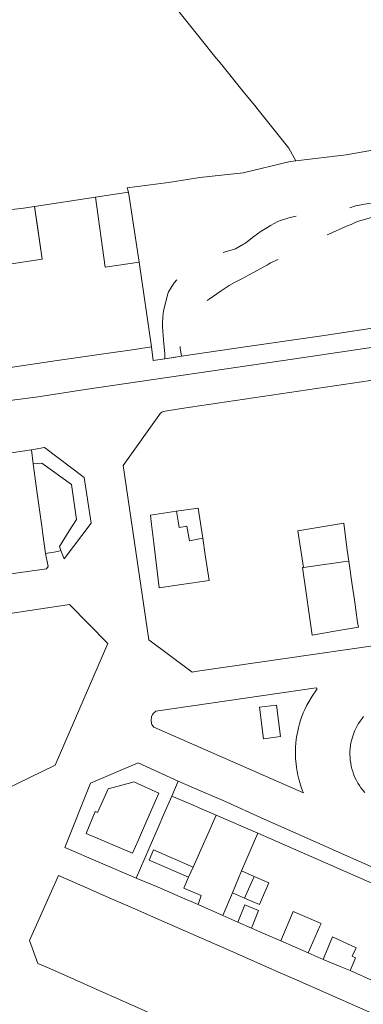
# Model space of a CAD drawing. Units: millimetres. Extents: x 527425 to 530553, y 4375380 to 4378504.
# Drawn here: x 528748 to 528821, y 4377393 to 4377602 of the extents above; entities that cross this region are included whole.
import ezdxf

# ---------------------------------------------------------------- set-up
doc = ezdxf.new("R2010")
doc.units = ezdxf.units.MM
doc.linetypes.add('DGN Style 2', pattern=[29.06096, 17.436576, -11.624384])
for name, color, linetype, lineweight in [('Nivel 1', 7, 'Continuous', 0), ('Nivel 11', 7, 'Continuous', 0), ('Nivel 16', 7, 'Continuous', 0), ('Nivel 22', 7, 'Continuous', 0), ('Nivel 28', 7, 'Continuous', 0), ('Nivel 46', 7, 'Continuous', 0), ('Nivel 47', 7, 'Continuous', 0), ('Nivel 49', 7, 'Continuous', 0), ('Nivel 9', 7, 'Continuous', 0)]:
    doc.layers.add(name, color=color, linetype=linetype, lineweight=lineweight)

msp = doc.modelspace()

# ---------------------------------------------------------------- linework, layer by layer
at = {"layer": 'Nivel 1', "color": 7, "linetype": 'Continuous', "lineweight": 0, "flags": 128}
for points in [[(528750.86, 4377562.06), (528763.74, 4377564.03)], [(528763.74, 4377564.03), (528770.75, 4377565.1)], [(528770.75, 4377565.1), (528773.02, 4377550.27)], [(528721.14, 4377557.7), (528741.09, 4377560.63), (528746.67, 4377561.45), (528748.47, 4377561.71), (528750.86, 4377562.06)], [(528773.02, 4377550.27), (528775.66, 4377532.29)], [(528849.82, 4377540.18), (528849.43, 4377540.12), (528822.03, 4377536.15), (528812.3, 4377534.72), (528796.02, 4377532.39), (528782.04, 4377530.3)], [(528775.66, 4377532.29), (528775.97, 4377529.4)], [(528778.51, 4377529.78), (528775.97, 4377529.4)], [(528782.04, 4377530.3), (528778.51, 4377529.78)]]:
    msp.add_lwpolyline(points, dxfattribs=at)
at = {"layer": 'Nivel 11', "color": 1, "linetype": 'Continuous', "lineweight": 0, "flags": 128}
for points in [[(528799.44, 4377449.26), (528798.59, 4377455.94), (528802.14, 4377456.39), (528802.99, 4377449.71), (528799.44, 4377449.26)], [(528792.81, 4377416.65), (528794.77, 4377421.27)], [(528797.43, 4377420.09), (528795.41, 4377415.51)]]:
    msp.add_lwpolyline(points, dxfattribs=at)
at = {"layer": 'Nivel 16', "color": 7, "linetype": 'Continuous', "lineweight": 0, "flags": 128}
for points in [[(528919.44, 4377546.6), (528896.97, 4377543.13), (528877.23, 4377540.26), (528849.46, 4377536.2), (528806.03, 4377529.78), (528761.55, 4377523.25), (528751.61, 4377521.73)], [(528849.82, 4377540.18), (528849.43, 4377540.12), (528822.03, 4377536.15), (528812.3, 4377534.72), (528796.02, 4377532.39), (528782.04, 4377530.3)], [(528881.57, 4377533.85), (528846.92, 4377528.81), (528782, 4377519.2)], [(528775.66, 4377532.29), (528775.97, 4377529.4)], [(528778.51, 4377529.78), (528775.97, 4377529.4)], [(528745.61, 4377520.91), (528751.61, 4377521.73)], [(528785.38, 4377463.55), (528784.27, 4377463.39), (528775.06, 4377470.23), (528769.67, 4377507.15), (528777.58, 4377518.26), (528777.87, 4377518.48), (528778.01, 4377518.55), (528778.16, 4377518.63), (528782, 4377519.2)], [(528718.56, 4377505.8), (528750.17, 4377510.5)], [(528753.74, 4377485.75), (528753.39, 4377485.29), (528719.74, 4377480.52)], [(528719.87, 4377471.94), (528758.29, 4377477.68), (528766.39, 4377469.41), (528755.22, 4377443.68), (528744.45, 4377438.45)], [(528849.92, 4377472.98), (528824.07, 4377469.15), (528810.37, 4377467.17)], [(528810.37, 4377467.17), (528785.38, 4377463.55)], [(528807.89, 4377437.83), (528807.71, 4377438.26), (528807.43, 4377439.02), (528807.12, 4377439.97), (528806.91, 4377440.7), (528806.71, 4377441.52), (528806.54, 4377442.35), (528806.41, 4377443.14), (528806.31, 4377443.94), (528806.22, 4377445.01), (528806.18, 4377445.78), (528806.18, 4377446.66), (528806.21, 4377447.5), (528806.27, 4377448.3), (528806.37, 4377449.18), (528806.49, 4377449.98), (528806.66, 4377450.88), (528806.81, 4377451.55), (528807.04, 4377452.4), (528807.29, 4377453.21), (528807.57, 4377454.01), (528807.85, 4377454.72), (528808.19, 4377455.49), (528808.61, 4377456.35), (528808.99, 4377457.06), (528809.52, 4377457.95), (528809.87, 4377458.5), (528810.67, 4377459.62), (528810.73, 4377459.7), (528810.74, 4377459.95), (528810.57, 4377460.06), (528776.59, 4377455.1), (528776.35, 4377454.92), (528776.12, 4377454.74), (528775.89, 4377454.41), (528775.67, 4377453.9), (528775.57, 4377453.21), (528775.64, 4377452.42), (528775.73, 4377452.26), (528775.83, 4377452.1), (528776.16, 4377451.7), (528807.89, 4377437.83)], [(528790.82, 4377436.2), (528799.56, 4377432.21)]]:
    msp.add_lwpolyline(points, dxfattribs=at)
at = {"layer": 'Nivel 22', "color": 7, "linetype": 'Continuous', "lineweight": 0, "ltscale": 5, "flags": 128}
for points in [[(528797.57, 4377583.4), (528795.41, 4377586.05), (528791.13, 4377591.31), (528789.94, 4377592.79), (528789.33, 4377593.54), (528786.27, 4377597.35), (528781.18, 4377603.7)], [(528908.31, 4377588.61), (528904.96, 4377587.36), (528886.95, 4377584.44), (528880.6, 4377583.6), (528865.12, 4377581.31), (528850.73, 4377578.88), (528838.12, 4377576.7), (528816.96, 4377572.97), (528806.3, 4377571.71)], [(528806.3, 4377571.71), (528804.77, 4377574.42), (528798.28, 4377582.53), (528797.57, 4377583.4)], [(528806.3, 4377571.71), (528805.03, 4377571.56), (528795.06, 4377569.14), (528785.88, 4377568.17), (528779.25, 4377567.11), (528770.49, 4377565.99), (528770.75, 4377565.1)]]:
    msp.add_lwpolyline(points, dxfattribs=at)
at = {"layer": 'Nivel 22', "color": 1, "linetype": 'Continuous', "lineweight": 0, "ltscale": 5, "flags": 128}
for points in [[(528763.74, 4377564.03), (528770.75, 4377565.1)], [(528770.75, 4377565.1), (528773.02, 4377550.27)], [(528721.14, 4377557.7), (528741.09, 4377560.63), (528746.67, 4377561.45), (528748.47, 4377561.71), (528750.86, 4377562.06)], [(528750.17, 4377510.5), (528752.93, 4377510.97), (528761.39, 4377504.59), (528762.88, 4377494.93), (528757.15, 4377487.4)], [(528750.56, 4377507.48), (528750.17, 4377510.5)], [(528780.92, 4377497.51), (528785.54, 4377498.1), (528786.51, 4377491.73)], [(528807.86, 4377485.54), (528806.66, 4377493.32), (528816.44, 4377494.95), (528817.17, 4377489.25), (528817.49, 4377486.92)], [(528757.15, 4377487.4), (528756.4, 4377489.14)], [(528753.2, 4377488.51), (528753.74, 4377485.75)], [(528781.33, 4377440.27), (528785.69, 4377438.4)], [(528785.69, 4377438.4), (528790.82, 4377436.2)], [(528789.37, 4377433.09), (528798.22, 4377429.26)], [(528799.56, 4377432.21), (528808.68, 4377428.18), (528817.89, 4377424.13), (528827.21, 4377420), (528831.57, 4377418.08), (528838.3, 4377415.11), (528845.27, 4377412.05), (528854.34, 4377408.04), (528853.14, 4377405.23)], [(528784.48, 4377422.08), (528783.52, 4377419.91)], [(528790.75, 4377411.85), (528785.52, 4377414.16)], [(528796.86, 4377409.11), (528793.96, 4377410.38)], [(528808.85, 4377403.94), (528803.1, 4377406.42)], [(528817.78, 4377400.14), (528815.66, 4377401.02), (528812.07, 4377402.51)]]:
    msp.add_lwpolyline(points, dxfattribs=at)
at = {"layer": 'Nivel 22', "color": 3, "linetype": 'Continuous', "lineweight": 0, "ltscale": 5, "flags": 128}
for points in [[(528757.24, 4377426.25), (528762.69, 4377439.85), (528772.83, 4377444.14), (528781.33, 4377440.27)], [(528781.33, 4377440.27), (528779.93, 4377437.11)], [(528772.43, 4377419.75), (528757.24, 4377426.25)]]:
    msp.add_lwpolyline(points, dxfattribs=at)
at = {"layer": 'Nivel 28', "color": 7, "linetype": 'Continuous', "lineweight": 0, "flags": 128}
for points in [[(528780.4, 4377530.06), (528778.51, 4377529.78)], [(528782.04, 4377530.3), (528780.4, 4377530.06)]]:
    msp.add_lwpolyline(points, dxfattribs=at)
at = {"layer": 'Nivel 46', "color": 1, "linetype": 'Continuous', "flags": 128}
for points in [[(528722.76, 4377546.36), (528736.85, 4377548.51), (528745.01, 4377549.75), (528752.49, 4377550.9), (528750.86, 4377562.06), (528763.74, 4377564.03), (528765.82, 4377549.2), (528773.02, 4377550.27), (528775.66, 4377532.29), (528771.13, 4377531.62), (528768.48, 4377531.24), (528755.66, 4377529.37), (528745.28, 4377527.86), (528744.7, 4377527.77), (528737.27, 4377526.69), (528736.69, 4377526.61), (528726.04, 4377525.06)], [(528750.56, 4377507.48), (528752.41, 4377507.67), (528758.65, 4377503.1), (528759.73, 4377495.68), (528758.2, 4377493.28), (528756.11, 4377490), (528756.4, 4377489.14), (528756.38, 4377489.13), (528755.97, 4377488.99), (528755.8, 4377488.94), (528753.2, 4377488.51), (528752.63, 4377492.62), (528752.4, 4377494.27), (528752.05, 4377496.77), (528751.36, 4377501.75), (528750.77, 4377505.99)], [(528775.42, 4377496.64), (528780.92, 4377497.51), (528781.29, 4377495.37), (528781.51, 4377494.05), (528781.94, 4377494.11), (528782.88, 4377494.24), (528783.13, 4377494.28), (528783.69, 4377491.22), (528786.51, 4377491.73), (528787.04, 4377488.24), (528787.85, 4377482.79), (528782.04, 4377481.94), (528777.28, 4377481.25), (528776.13, 4377490.67), (528775.66, 4377494.63)], [(528807.86, 4377485.54), (528816.3, 4377486.75), (528817.49, 4377486.92), (528818.23, 4377481.86), (528818.68, 4377478.72), (528819.01, 4377476.56), (528819.38, 4377473.92), (528819.53, 4377472.93), (528815.29, 4377472.2), (528809.72, 4377471.24), (528809.09, 4377475.66), (528808.44, 4377480.21), (528807.68, 4377485.52)], [(528771.49, 4377440), (528771.9, 4377440.11), (528777.22, 4377437.76), (528774.19, 4377430.84), (528772.88, 4377427.85), (528771.63, 4377424.99), (528761.77, 4377429.19), (528763.72, 4377433.87), (528764.23, 4377433.63), (528765.3, 4377436.08), (528766.43, 4377438.65)], [(528772.43, 4377419.75), (528775.18, 4377426.1), (528777.05, 4377430.45), (528778.29, 4377433.31), (528779.93, 4377437.11), (528784.34, 4377435.23), (528786.37, 4377434.37), (528789.37, 4377433.09), (528787.59, 4377429.08), (528786.37, 4377426.34), (528784.48, 4377422.08), (528776.08, 4377425.71), (528775.13, 4377423.52), (528778.76, 4377421.96), (528783.52, 4377419.91), (528782.5, 4377417.61), (528786.21, 4377416.05), (528785.52, 4377414.16), (528781.7, 4377415.8), (528777.04, 4377417.79)]]:
    msp.add_lwpolyline(points, close=True, dxfattribs=at)
for points in [[(528820.89, 4377437.85), (528820.46, 4377438.36), (528820.06, 4377438.88), (528819.74, 4377439.34), (528819.41, 4377439.88), (528819.05, 4377440.54), (528818.81, 4377441.04), (528818.53, 4377441.73), (528818.33, 4377442.29), (528818.15, 4377442.9), (528818.01, 4377443.48), (528817.9, 4377444.07), (528817.81, 4377444.75), (528817.76, 4377445.34), (528817.74, 4377445.96), (528817.75, 4377446.56), (528817.79, 4377447.15), (528817.88, 4377447.89), (528817.96, 4377448.38), (528818.13, 4377449.11), (528818.26, 4377449.58), (528818.56, 4377450.44), (528818.73, 4377450.88), (528818.98, 4377451.42), (528819.28, 4377451.99), (528819.58, 4377452.5), (528819.91, 4377453), (528820.3, 4377453.53), (528820.64, 4377453.95)], [(528822.84, 4377397.89), (528817.78, 4377400.14), (528818.43, 4377401.68), (528818.94, 4377402.87), (528818.22, 4377403.18), (528819.04, 4377404.97), (528814.07, 4377407.3), (528812.36, 4377403.21), (528812.07, 4377402.51), (528808.85, 4377403.94), (528811.37, 4377409.57), (528811.62, 4377410.12), (528805.68, 4377412.65), (528803.1, 4377406.42), (528799.76, 4377407.86), (528796.86, 4377409.11), (528798.33, 4377412.89), (528795.45, 4377414.08), (528793.96, 4377410.38), (528790.75, 4377411.85), (528792.81, 4377416.65), (528795.41, 4377415.51), (528798.53, 4377414.14), (528800.51, 4377418.72), (528797.43, 4377420.09), (528794.77, 4377421.27), (528798.22, 4377429.26), (528807.39, 4377425.25), (528816.61, 4377421.22), (528825.94, 4377417.13)], [(528776.8, 4377390.51), (528769.48, 4377393.75), (528764.03, 4377396.16), (528759.33, 4377398.24), (528754.09, 4377400.56), (528751.55, 4377401.68), (528749.77, 4377406.53), (528754.14, 4377416.35), (528755.91, 4377420.31), (528761.59, 4377417.82), (528767.16, 4377415.38), (528771.61, 4377413.42), (528777.19, 4377410.97), (528786.27, 4377406.99), (528791.76, 4377404.58), (528797.37, 4377402.12), (528801.94, 4377400.12), (528806.56, 4377398.09), (528815.64, 4377394.1), (528824.8, 4377390.08)]]:
    msp.add_lwpolyline(points, dxfattribs=at)
at = {"layer": 'Nivel 47', "color": 7, "linetype": 'Continuous', "lineweight": 0, "flags": 128}
for points in [[(528799.44, 4377449.26), (528798.59, 4377455.94), (528802.14, 4377456.39), (528802.99, 4377449.71)], [(528792.81, 4377416.65), (528794.77, 4377421.27), (528797.43, 4377420.09), (528795.41, 4377415.51)]]:
    msp.add_lwpolyline(points, close=True, dxfattribs=at)
at = {"layer": 'Nivel 49', "color": 7, "linetype": 'DGN Style 2', "lineweight": 0, "flags": 128}
msp.add_lwpolyline([(528778.51, 4377529.78), (528778.45, 4377530.9), (528778.21, 4377533.66), (528778.19, 4377533.82), (528778.03, 4377535.56), (528777.99, 4377536.59), (528778.02, 4377537.46), (528778.14, 4377539.44), (528778.22, 4377539.86), (528778.56, 4377541.37), (528779.11, 4377543.53), (528779.28, 4377543.93), (528779.6, 4377544.53), (528780.08, 4377545.3), (528780.49, 4377545.86), (528781.92, 4377547.66), (528782.24, 4377547.91), (528782.91, 4377548.34), (528783.69, 4377548.91), (528785.04, 4377549.82), (528785.5, 4377550.06), (528788.74, 4377551.68), (528789.04, 4377551.75), (528793.48, 4377553.06), (528795.18, 4377554.05), (528795.45, 4377554.21), (528795.99, 4377554.6), (528797.39, 4377555.68), (528798.94, 4377556.81), (528799.75, 4377557.33), (528800.87, 4377557.98), (528802.45, 4377558.82), (528802.82, 4377558.96), (528804.8, 4377559.64), (528805.37, 4377559.78), (528806.62, 4377560.02), (528807.63, 4377560.15), (528809.12, 4377560.28), (528810.47, 4377560.34), (528811.83, 4377560.46), (528813.22, 4377560.64), (528814.62, 4377560.88), (528815.96, 4377561.18), (528816.62, 4377561.41), (528818.92, 4377562.15), (528819.76, 4377562.34), (528820.85, 4377562.53), (528822.72, 4377562.8), (528823.9, 4377562.92), (528825.67, 4377563.16), (528826.07, 4377563.28), (528826.96, 4377563.61), (528829.19, 4377564.36), (528829.52, 4377564.41), (528830.53, 4377564.5), (528831.91, 4377564.56), (528833.68, 4377564.58), (528834.72, 4377564.53), (528836.19, 4377564.4), (528837.03, 4377564.27), (528838.17, 4377564.04), (528839.2, 4377563.78), (528841.07, 4377563.36), (528841.72, 4377563.15), (528842.86, 4377562.72), (528843.37, 4377562.47), (528843.83, 4377562.15), (528844.1, 4377561.9), (528844.54, 4377561.4), (528845.11, 4377560.67), (528845.52, 4377560.05), (528846.43, 4377558.77), (528847.21, 4377557.58), (528847.69, 4377556.75), (528848.45, 4377555.57), (528848.92, 4377554.73), (528849.14, 4377554.21), (528849.81, 4377552.46), (528849.96, 4377551.88), (528850.15, 4377550.91), (528850.42, 4377549.1), (528850.75, 4377547.22), (528850.98, 4377546.12), (528851.36, 4377544.55), (528851.7, 4377542.92), (528851.73, 4377542.53), (528851.73, 4377541.73), (528851.8, 4377540.48), (528850.88, 4377540.34), (528849.82, 4377540.18), (528849.71, 4377541.77), (528849.15, 4377544.53), (528849.09, 4377544.74), (528848.4, 4377547.34), (528847.26, 4377551.43), (528846.58, 4377553.64), (528846.39, 4377554.05), (528845.84, 4377555.1), (528844.57, 4377557.38), (528844.22, 4377557.88), (528843.9, 4377558.23), (528843.4, 4377558.65), (528842.84, 4377559.05), (528842.44, 4377559.41), (528841.39, 4377560.27), (528840.94, 4377560.54), (528840.57, 4377560.7), (528839.76, 4377560.99), (528838.85, 4377561.26), (528837.87, 4377561.49), (528836.52, 4377561.74), (528834.95, 4377561.97), (528834.12, 4377562.04), (528833.18, 4377562.05), (528832.43, 4377562), (528832.03, 4377561.92), (528831.14, 4377561.69), (528827.73, 4377560.88), (528825.95, 4377560.51), (528824.5, 4377560.26), (528823, 4377559.93), (528822.01, 4377559.66), (528819.31, 4377558.86), (528818.86, 4377558.67), (528817.97, 4377558.23), (528817.02, 4377557.83), (528813.26, 4377556.19), (528812.37, 4377555.74), (528811.44, 4377555.21), (528809.87, 4377554.25), (528808.65, 4377553.58), (528808.15, 4377553.39), (528806.47, 4377552.66), (528806.15, 4377552.46), (528805.41, 4377552.07), (528804.44, 4377551.62), (528802.93, 4377550.98), (528800.92, 4377550.07), (528800.23, 4377549.7), (528794.82, 4377546.73), (528793.24, 4377545.93), (528792.09, 4377545.28), (528791.68, 4377544.99), (528790.45, 4377544.19), (528787.85, 4377542.43), (528786.88, 4377541.7), (528786.29, 4377541.17), (528785.41, 4377540.29), (528784.99, 4377539.77), (528783.91, 4377538.35), (528783.32, 4377537.48), (528782.94, 4377536.78), (528782.72, 4377536.27), (528782.25, 4377535.02), (528782.11, 4377534.49), (528781.8, 4377533.05), (528781.74, 4377532.53), (528781.73, 4377531.91), (528781.79, 4377531.56), (528781.9, 4377531.23), (528782.04, 4377530.3), (528780.4, 4377530.06)], close=True, dxfattribs=at)
at = {"layer": 'Nivel 9', "color": 1, "flags": 128}
for points in [[(528750.86, 4377562.06), (528763.74, 4377564.03)], [(528763.74, 4377564.03), (528765.82, 4377549.2)], [(528750.86, 4377562.06), (528751.34, 4377558.75), (528752.49, 4377550.9)], [(528745.01, 4377549.75), (528752.49, 4377550.9)], [(528765.82, 4377549.2), (528773.02, 4377550.27)], [(528773.02, 4377550.27), (528775.66, 4377532.29)], [(528775.66, 4377532.29), (528771.13, 4377531.62), (528768.48, 4377531.24), (528755.66, 4377529.37)], [(528755.66, 4377529.37), (528745.28, 4377527.86)], [(528750.56, 4377507.48), (528752.41, 4377507.67), (528758.65, 4377503.1)], [(528753.2, 4377488.51), (528752.63, 4377492.62), (528752.4, 4377494.27), (528752.05, 4377496.77), (528751.36, 4377501.75), (528750.77, 4377505.99), (528750.56, 4377507.48)], [(528758.65, 4377503.1), (528759.73, 4377495.68), (528758.2, 4377493.28), (528756.11, 4377490), (528756.4, 4377489.14)], [(528775.42, 4377496.64), (528780.92, 4377497.51)], [(528780.92, 4377497.51), (528781.29, 4377495.37), (528781.51, 4377494.05), (528781.94, 4377494.11), (528782.88, 4377494.24), (528783.13, 4377494.28), (528783.69, 4377491.22), (528786.51, 4377491.73)], [(528776.13, 4377490.67), (528775.66, 4377494.63), (528775.42, 4377496.64)], [(528786.51, 4377491.73), (528787.04, 4377488.24), (528787.85, 4377482.79), (528782.04, 4377481.94), (528777.28, 4377481.25)], [(528756.4, 4377489.14), (528756.38, 4377489.13), (528755.97, 4377488.99), (528755.8, 4377488.94), (528753.2, 4377488.51)], [(528777.28, 4377481.25), (528776.13, 4377490.67)], [(528807.86, 4377485.54), (528816.3, 4377486.75)], [(528816.3, 4377486.75), (528817.49, 4377486.92)], [(528817.49, 4377486.92), (528818.23, 4377481.86), (528818.68, 4377478.72), (528819.01, 4377476.56), (528819.38, 4377473.92), (528819.53, 4377472.93)], [(528809.72, 4377471.24), (528809.09, 4377475.66), (528808.44, 4377480.21), (528807.68, 4377485.52), (528807.86, 4377485.54)], [(528819.53, 4377472.93), (528815.29, 4377472.2), (528809.72, 4377471.24)], [(528820.89, 4377437.85), (528820.46, 4377438.36), (528820.06, 4377438.88), (528819.74, 4377439.34), (528819.41, 4377439.88), (528819.05, 4377440.54), (528818.81, 4377441.04), (528818.53, 4377441.73), (528818.33, 4377442.29), (528818.15, 4377442.9), (528818.01, 4377443.48), (528817.9, 4377444.07), (528817.81, 4377444.75), (528817.76, 4377445.34), (528817.74, 4377445.96), (528817.75, 4377446.56), (528817.79, 4377447.15), (528817.88, 4377447.89), (528817.96, 4377448.38), (528818.13, 4377449.11), (528818.26, 4377449.58), (528818.56, 4377450.44), (528818.73, 4377450.88), (528818.98, 4377451.42), (528819.28, 4377451.99), (528819.58, 4377452.5), (528819.91, 4377453), (528820.3, 4377453.53), (528820.64, 4377453.95)], [(528771.49, 4377440), (528771.9, 4377440.11), (528777.22, 4377437.76), (528774.19, 4377430.84), (528772.88, 4377427.85), (528771.63, 4377424.99), (528761.77, 4377429.19), (528763.72, 4377433.87), (528764.23, 4377433.63), (528765.3, 4377436.08), (528766.43, 4377438.65), (528771.49, 4377440)], [(528775.18, 4377426.1), (528777.05, 4377430.45), (528778.29, 4377433.31), (528779.93, 4377437.11)], [(528779.93, 4377437.11), (528784.34, 4377435.23), (528786.37, 4377434.37), (528789.37, 4377433.09)], [(528789.37, 4377433.09), (528787.59, 4377429.08), (528786.37, 4377426.34), (528784.48, 4377422.08)], [(528794.77, 4377421.27), (528798.22, 4377429.26)], [(528798.22, 4377429.26), (528807.39, 4377425.25), (528816.61, 4377421.22), (528825.94, 4377417.13), (528830.31, 4377415.22), (528837.05, 4377412.27), (528844.02, 4377409.22), (528853.14, 4377405.23)], [(528772.43, 4377419.75), (528775.18, 4377426.1)], [(528784.48, 4377422.08), (528776.08, 4377425.71), (528775.13, 4377423.52), (528778.76, 4377421.96), (528783.52, 4377419.91)], [(528754.14, 4377416.35), (528755.91, 4377420.31)], [(528755.91, 4377420.31), (528761.59, 4377417.82), (528767.16, 4377415.38), (528771.61, 4377413.42), (528777.19, 4377410.97), (528786.27, 4377406.99), (528791.76, 4377404.58), (528797.37, 4377402.12), (528801.94, 4377400.12), (528806.56, 4377398.09), (528815.64, 4377394.1), (528824.8, 4377390.08), (528833.71, 4377386.17), (528842.94, 4377382.12), (528849.36, 4377379.31), (528857.74, 4377375.63)], [(528783.52, 4377419.91), (528782.5, 4377417.61), (528786.21, 4377416.05), (528785.52, 4377414.16)], [(528797.43, 4377420.09), (528794.77, 4377421.27)], [(528795.41, 4377415.51), (528798.53, 4377414.14), (528800.51, 4377418.72), (528797.43, 4377420.09)], [(528785.52, 4377414.16), (528781.7, 4377415.8), (528777.04, 4377417.79), (528772.43, 4377419.75)], [(528778.79, 4377389.62), (528776.8, 4377390.51), (528769.48, 4377393.75), (528764.03, 4377396.16), (528759.33, 4377398.24), (528754.09, 4377400.56), (528751.55, 4377401.68), (528749.77, 4377406.53), (528754.14, 4377416.35)], [(528790.75, 4377411.85), (528792.81, 4377416.65)], [(528792.81, 4377416.65), (528795.41, 4377415.51)], [(528796.86, 4377409.11), (528798.33, 4377412.89), (528795.45, 4377414.08), (528793.96, 4377410.38)], [(528793.96, 4377410.38), (528790.75, 4377411.85)], [(528808.85, 4377403.94), (528811.37, 4377409.57), (528811.62, 4377410.12), (528805.68, 4377412.65), (528803.1, 4377406.42)], [(528803.1, 4377406.42), (528799.76, 4377407.86), (528796.86, 4377409.11)], [(528817.78, 4377400.14), (528818.43, 4377401.68), (528818.94, 4377402.87), (528818.22, 4377403.18), (528819.04, 4377404.97), (528814.07, 4377407.3), (528812.36, 4377403.21), (528812.07, 4377402.51)], [(528812.07, 4377402.51), (528808.85, 4377403.94)], [(528860.47, 4377381.2), (528845.46, 4377387.86), (528842.31, 4377389.26), (528836.48, 4377391.84), (528834.49, 4377392.73), (528829.62, 4377394.89), (528822.84, 4377397.89), (528817.78, 4377400.14)]]:
    msp.add_lwpolyline(points, dxfattribs=at)

doc.saveas('drawing.dxf')
